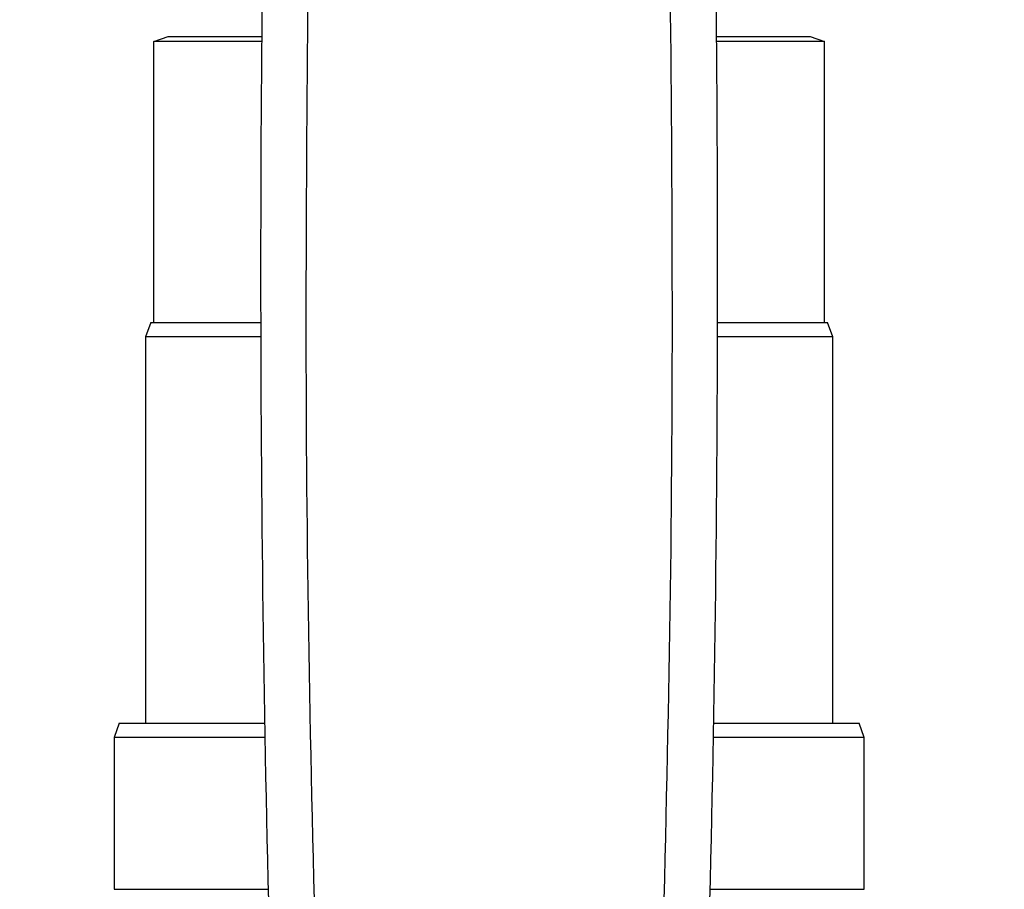
# Model space of a CAD drawing. Extents: x 0.4 to 10.6, y 0.4 to 8.1.
# Drawn here: x 7.3 to 7.4, y 6.5 to 6.5 of the extents above; entities that cross this region are included whole.
import ezdxf

# ---------------------------------------------------------------- set-up
doc = ezdxf.new("R2010")
doc.units = 0
doc.linetypes.add('SLD-SOLID', pattern=[0])
doc.layers.get('0').update_dxf_attribs({"linetype": 'CONTINUOUS'})
doc.styles.add('SLDTEXTSTYLE0', font='TXT', dxfattribs={"width": 0.75})
doc.dimstyles.new('SLDDIMSTYLE1', dxfattribs={"dimtxt": 0.125, "dimasz": 0.13, "dimexe": 0, "dimexo": 0.0625, "dimgap": 0.03125, "dimtad": 0, "dimtih": 1, "dimtoh": 1, "dimdec": 1, "dimlfac": 20, "dimrnd": 1e-09, "dimzin": 12, "dimtxsty": 'SLDTEXTSTYLE0', "dimsah": 1, "dimcen": 0.09, "dimazin": 3, "dimtfac": 1, "dimtdec": 1, "dimtofl": 0, "dimtmove": 0, "dimatfit": 3, "dimtolj": 1, "dimtzin": 12})

# ---------------------------------------------------------------- blocks, each defined once
blk = doc.blocks.new('_D_9')
at = {"color": 7, "linetype": 'SLD-SOLID'}
for p, q in [((6.353293, 6.993408), (6.353293, 7.747016)), ((8.595744, 5.858802), (8.595744, 7.747016)), ((6.353293, 7.622016), (7.30533, 7.622016)), ((8.595744, 7.622016), (7.628594, 7.622016))]:
    blk.add_line(p, q, dxfattribs=at)
for points in [[(6.353293, 7.622016), (6.483293, 7.602016), (6.483293, 7.642016)], [(8.595744, 7.622016), (8.465744, 7.642016), (8.465744, 7.602016)]]:
    blk.add_solid(points, dxfattribs=at)
at = {"color": 7, "linetype": 'SLD-SOLID', "insert": (7.30533, 7.683931), "char_height": 0.125, "attachment_point": 1, "style": 'SLDTEXTSTYLE0'}
blk.add_mtext('44.8', dxfattribs=at)

msp = doc.modelspace()

# ---------------------------------------------------------------- linework, layer by layer
at = {"color": 7, "linetype": 'SLD-SOLID'}
for p, q in [((7.308268, 6.532817), (7.309518, 6.533272)), ((7.309518, 6.533272), (7.317688, 6.533272)), ((7.357402, 6.533272), (7.365572, 6.533272)), ((7.365572, 6.533272), (7.366822, 6.532817)), ((7.308268, 6.508272), (7.308268, 6.532817)), ((7.317684, 6.532817), (7.308268, 6.532817)), ((7.366822, 6.532817), (7.357406, 6.532817)), ((7.366822, 6.508272), (7.366822, 6.532817)), ((7.308, 6.508272), (7.307545, 6.507022)), ((7.308, 6.508272), (7.317599, 6.508272)), ((7.357491, 6.508272), (7.36709, 6.508272)), ((7.367545, 6.507022), (7.36709, 6.508272)), ((7.307545, 6.507022), (7.307545, 6.473272)), ((7.317602, 6.507022), (7.307545, 6.507022)), ((7.367545, 6.507022), (7.357488, 6.507022)), ((7.367545, 6.473272), (7.367545, 6.507022)), ((7.30525, 6.473272), (7.304795, 6.472022)), ((7.30525, 6.473272), (7.317943, 6.473272)), ((7.357147, 6.473272), (7.36984, 6.473272)), ((7.370295, 6.472022), (7.36984, 6.473272)), ((7.304795, 6.472022), (7.304795, 6.458772)), ((7.317965, 6.472022), (7.304795, 6.472022)), ((7.370295, 6.472022), (7.357125, 6.472022)), ((7.370295, 6.458772), (7.370295, 6.472022))]:
    msp.add_line(p, q, dxfattribs=at)
at = {"color": 8, "linetype": 'SLD-SOLID'}
for p, q in [((7.304795, 6.458772), (7.318245, 6.458772)), ((7.356845, 6.458772), (7.370295, 6.458772))]:
    msp.add_line(p, q, dxfattribs=at)
at = {"color": 7, "linetype": 'SLD-SOLID'}
for centre, start, end in [((9.560262, 6.512783), 178.960723, 181.912883), ((5.114828, 6.512783), 358.087117, 1.039277)]:
    msp.add_arc(centre, 2.242667, start, end, dxfattribs=at)
for points in [[(7.3219, 6.553389), (7.321675, 6.534164), (7.321225, 6.495713), (7.322261, 6.457274), (7.322779, 6.438055)], [(7.352311, 6.438055), (7.352829, 6.457274), (7.353865, 6.495713), (7.353415, 6.534164), (7.35319, 6.553389)]]:
    msp.add_open_spline(points, degree=3, knots=[0, 0, 0, 0, 0.5, 1, 1, 1, 1], dxfattribs=at)

# ---------------------------------------------------------------- dimensions: what is measured, and where the dimension line sits
dim = msp.add_linear_dim(base=(8.595744, 7.622016), p1=(6.353293, 6.943408), p2=(8.595744, 5.808802), dimstyle='SLDDIMSTYLE1', dxfattribs=at)
dim.commit()
dim.dimension.update_dxf_attribs({"geometry": '_D_9', "text_midpoint": (7.466962, 7.622016), "dimtype": 160})

doc.saveas('drawing.dxf')
